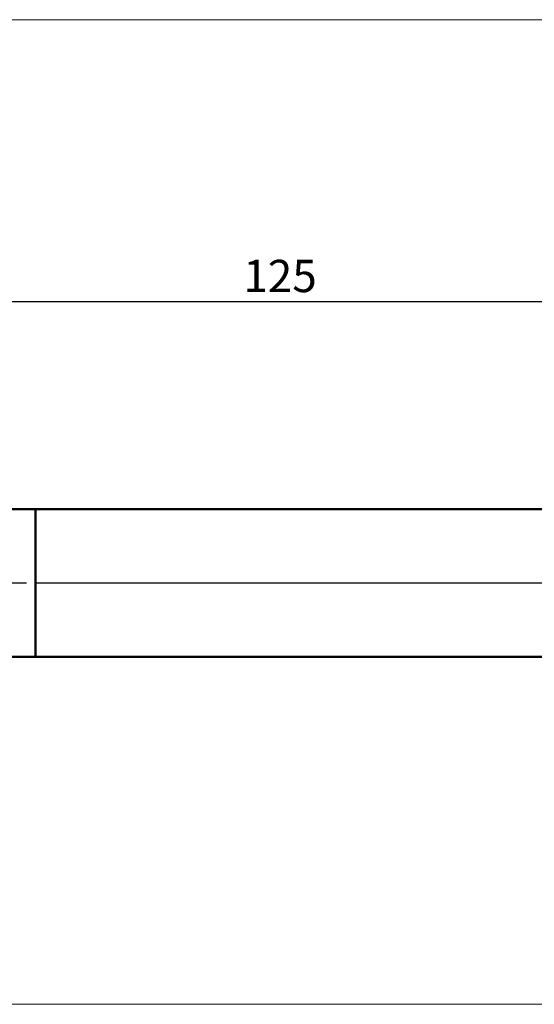
# Model space of a CAD drawing. Units: millimetres. Extents: x -26 to 257, y -46 to 61.
# Drawn here: x 34 to 90, y -46 to 61 of the extents above; entities that cross this region are included whole.
import ezdxf
from ezdxf.enums import TextEntityAlignment as Align

# ---------------------------------------------------------------- set-up
doc = ezdxf.new("R2010")
doc.units = ezdxf.units.MM
doc.header["$LTSCALE"] = 6.3
doc.linetypes.add('LONGDASH_DASH', pattern=[0.85, 0.4, -0.2, 0.05, -0.2])
for name, color, linetype in [('1', 4, 'CONTINUOUS'), ('4', 2, 'LONGDASH_DASH'), ('INFTOTAL', 9, 'CONTINUOUS'), ('NOCUT', 7, 'CONTINUOUS'), ('SK1', 4, 'CONTINUOUS'), ('SK2', 7, 'CONTINUOUS'), ('SK4', 2, 'LONGDASH_DASH')]:
    doc.layers.add(name, color=color, linetype=linetype)
doc.styles.get("Standard").update_dxf_attribs({"font": 'Monospac821 BT'})

msp = doc.modelspace()

# ---------------------------------------------------------------- linework, layer by layer
at = {"layer": '1', "color": 4, "linetype": 'CONTINUOUS', "lineweight": 50}
for p, q in [((36, 8), (99.39, 8)), ((36, -8), (36, 8)), ((36, -8), (99.39, -8))]:
    msp.add_line(p, q, dxfattribs=at)
at = {"layer": '4', "color": 2, "linetype": 'LONGDASH_DASH', "lineweight": 25}
msp.add_line((36, 0), (125, 0), dxfattribs=at)
at = {"layer": 'INFTOTAL', "color": 9, "linetype": 'CONTINUOUS', "lineweight": 18}
for p, q in [((163.9, 60.98), (-26.4, 60.98)), ((-26.4, -45.62), (163.9, -45.62))]:
    msp.add_line(p, q, dxfattribs=at)
at = {"layer": 'NOCUT', "color": 7, "linetype": 'CONTINUOUS', "lineweight": 25}
for p, q in [((99.39, 8), (36, 8)), ((36, 8), (36, 0)), ((36, 0), (125, 0))]:
    msp.add_line(p, q, dxfattribs=at)
at = {"layer": 'SK1', "color": 4, "linetype": 'CONTINUOUS', "lineweight": 50}
for p, q in [((36, 8), (15, 8)), ((15, -8), (36, -8))]:
    msp.add_line(p, q, dxfattribs=at)
at = {"layer": 'SK2', "color": 7, "linetype": 'CONTINUOUS', "lineweight": 25}
msp.add_line((0, 30.48), (125, 30.48), dxfattribs=at)
at = {"layer": 'SK4', "color": 2, "linetype": 'LONGDASH_DASH', "lineweight": 25}
msp.add_line((-5, 0), (130, 0), dxfattribs=at)

# ---------------------------------------------------------------- texts
at = {"layer": 'SK2', "color": 7, "linetype": 'CONTINUOUS', "lineweight": 25}
msp.add_text('125', height=3.5, dxfattribs=at).set_placement((62.5, 31.48), align=Align.CENTER)

doc.saveas('drawing.dxf')
